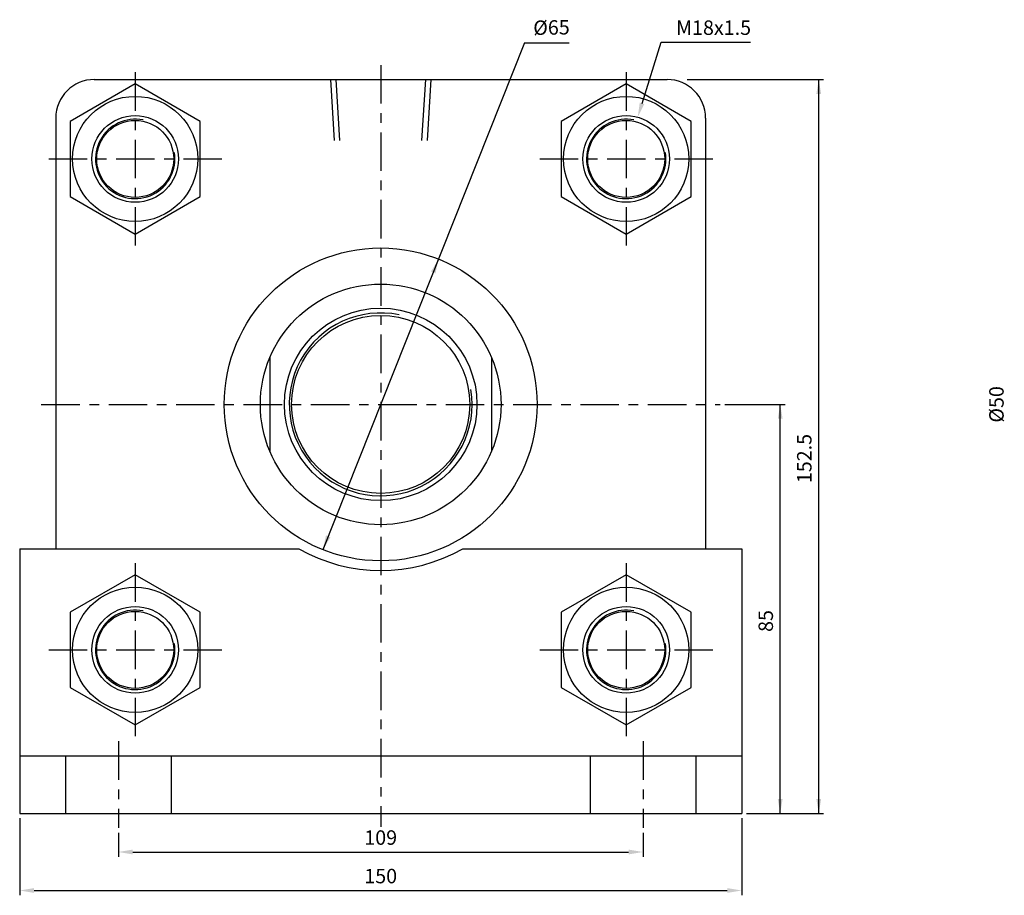
# Model space of a CAD drawing. Units: millimetres. Extents: x -113 to 3269, y 639 to 3099.
# Drawn here: x 1205 to 1409, y 2061 to 2243 of the extents above; entities that cross this region are included whole.
import ezdxf
from ezdxf.enums import TextEntityAlignment as Align

# ---------------------------------------------------------------- set-up
doc = ezdxf.new("R2010")
doc.units = ezdxf.units.MM
doc.header["$LTSCALE"] = 2
doc.linetypes.add('CENTER', pattern=[7, 4, -1, 1, -1])
doc.linetypes.add('HIDDEN', pattern=[9.525, 6.35, -3.175])
doc.layers.add('AM_7', color=1, linetype='CENTER', lineweight=25)
doc.layers.add('UMCL1', color=7, linetype='Continuous')
doc.layers.add('UMCL2', color=5, linetype='Continuous')
doc.styles.add('ROMANSS', font='ROMANSS.SHX', dxfattribs={"bigfont": 'LMP'})

msp = doc.modelspace()

# ---------------------------------------------------------------- linework, layer by layer
at = {"layer": 'AM_7'}
for p, q in [((1228.87, 2231.86), (1228.87, 2195.9)), ((1279.87, 2233.36), (1279.87, 2075.06)), ((1330.87, 2231.86), (1330.87, 2195.9)), ((1210.91, 2213.86), (1246.87, 2213.86)), ((1312.91, 2213.86), (1348.87, 2213.86)), ((1209.37, 2162.86), (1350.37, 2162.86)), ((1228.87, 2129.86), (1228.87, 2093.9)), ((1330.87, 2129.86), (1330.87, 2093.9)), ((1210.91, 2111.86), (1246.87, 2111.86)), ((1312.91, 2111.86), (1348.87, 2111.86)), ((1225.37, 2092.86), (1225.37, 2074.86)), ((1334.37, 2092.86), (1334.37, 2074.86))]:
    msp.add_line(p, q, dxfattribs=at)
at = {"layer": 'UMCL1', "linetype": 'Continuous'}
for p, q in [((1220.37, 2230.36), (1339.37, 2230.36)), ((1212.37, 2222.36), (1212.37, 2132.86)), ((1347.37, 2222.36), (1347.37, 2132.86)), ((1256.87, 2172.66), (1256.87, 2153.06)), ((1302.87, 2172.66), (1302.87, 2153.06)), ((1204.87, 2132.86), (1204.87, 2077.86)), ((1204.87, 2132.86), (1262.84, 2132.86)), ((1296.91, 2132.86), (1354.87, 2132.86)), ((1354.87, 2132.86), (1354.87, 2077.86)), ((1204.87, 2089.86), (1354.87, 2089.86)), ((1204.87, 2077.86), (1354.87, 2077.86))]:
    msp.add_line(p, q, dxfattribs=at)
at = {"layer": 'UMCL1', "color": 2, "linetype": 'HIDDEN'}
for p, q in [((1269.42, 2230.36), (1270.23, 2217.48)), ((1270.52, 2230.36), (1271.32, 2217.66)), ((1288.43, 2217.66), (1289.22, 2230.36)), ((1290.32, 2230.36), (1289.52, 2217.48)), ((1214.37, 2089.86), (1214.37, 2077.86)), ((1236.37, 2089.86), (1236.37, 2077.86)), ((1323.37, 2089.86), (1323.37, 2077.86)), ((1345.37, 2089.86), (1345.37, 2077.86))]:
    msp.add_line(p, q, dxfattribs=at)
at = {"layer": 'UMCL1', "color": 7, "linetype": 'Continuous'}
for points in [[(1215.36, 2206.06), (1228.87, 2198.26), (1242.38, 2206.06), (1242.38, 2221.66), (1228.87, 2229.46), (1215.36, 2221.66)], [(1317.36, 2206.06), (1330.87, 2198.26), (1344.38, 2206.06), (1344.38, 2221.66), (1330.87, 2229.46), (1317.36, 2221.66)], [(1215.36, 2104.06), (1228.87, 2096.26), (1242.38, 2104.06), (1242.38, 2119.66), (1228.87, 2127.46), (1215.36, 2119.66)], [(1317.36, 2104.06), (1330.87, 2096.26), (1344.38, 2104.06), (1344.38, 2119.66), (1330.87, 2127.46), (1317.36, 2119.66)]]:
    msp.add_lwpolyline(points, close=True, dxfattribs=at)
for centre, radius in [((1228.87, 2213.86), 13), ((1330.87, 2213.86), 13), ((1228.87, 2213.86), 9), ((1228.87, 2213.86), 8), ((1330.87, 2213.86), 9), ((1330.87, 2213.86), 8), ((1228.87, 2111.86), 13), ((1330.87, 2111.86), 13), ((1228.87, 2111.86), 9), ((1228.87, 2111.86), 8), ((1330.87, 2111.86), 9), ((1330.87, 2111.86), 8)]:
    msp.add_circle(centre, radius, dxfattribs=at)
at = {"layer": 'UMCL1', "linetype": 'Continuous'}
for radius in [32.5, 25, 20, 18.5]:
    msp.add_circle((1279.87, 2162.86), radius, dxfattribs=at)
for centre, radius, start, end in [((1220.37, 2222.36), 8, 90, 180), ((1339.37, 2222.36), 8, 0, 90), ((1279.87, 2162.86), 34.5, 240.4082, 299.5918)]:
    msp.add_arc(centre, radius, start, end, dxfattribs=at)
at = {"layer": 'UMCL1', "color": 2, "linetype": 'Continuous'}
for centre, radius, start, end in [((1228.87, 2213.86), 8.25, 78.6556, 9.2573), ((1330.87, 2213.86), 8.25, 78.6556, 9.2573), ((1279.87, 2162.86), 19, 78.3303, 9.3023), ((1228.87, 2111.86), 8.25, 78.6556, 9.2573), ((1330.87, 2111.86), 8.25, 78.6556, 9.2573)]:
    msp.add_arc(centre, radius, start, end, dxfattribs=at)
at = {"layer": 'UMCL2', "linetype": 'Continuous'}
for p, q in [((1309.78, 2237.98), (1267.86, 2132.67)), ((1309.78, 2237.98), (1319.01, 2237.98)), ((1334.16, 2225.4), (1338.14, 2238.13)), ((1338.14, 2238.13), (1341.14, 2238.13)), ((1341.14, 2238.13), (1356.73, 2238.13)), ((1343.52, 2230.36), (1371.87, 2230.36)), ((1370.87, 2077.86), (1370.87, 2230.36)), ((1351.37, 2162.86), (1363.87, 2162.86)), ((1362.87, 2077.86), (1362.87, 2162.86)), ((1204.87, 2076.86), (1204.87, 2060.86)), ((1354.87, 2076.86), (1354.87, 2060.86)), ((1355.87, 2077.86), (1371.87, 2077.86)), ((1225.37, 2073.86), (1225.37, 2068.86)), ((1334.37, 2073.86), (1334.37, 2068.86)), ((1228.37, 2069.86), (1331.37, 2069.86)), ((1207.87, 2061.86), (1351.87, 2061.86))]:
    msp.add_line(p, q, dxfattribs=at)
for points in [[(1370.37, 2227.36), (1371.37, 2227.36), (1370.87, 2230.36)], [(1334.64, 2225.25), (1333.69, 2225.55), (1333.27, 2222.54)], [(1291.25, 2190.09), (1290.32, 2190.46), (1291.89, 2193.06)], [(1362.37, 2159.86), (1363.37, 2159.86), (1362.87, 2162.86)], [(1269.43, 2135.27), (1268.5, 2135.64), (1267.86, 2132.67)], [(1362.37, 2080.86), (1363.37, 2080.86), (1362.87, 2077.86)], [(1370.37, 2080.86), (1371.37, 2080.86), (1370.87, 2077.86)], [(1228.37, 2070.36), (1228.37, 2069.36), (1225.37, 2069.86)], [(1331.37, 2070.36), (1331.37, 2069.36), (1334.37, 2069.86)], [(1207.87, 2062.36), (1207.87, 2061.36), (1204.87, 2061.86)], [(1351.87, 2062.36), (1351.87, 2061.36), (1354.87, 2061.86)]]:
    msp.add_solid(points, dxfattribs=at)

# ---------------------------------------------------------------- texts
at = {"layer": 'UMCL2', "linetype": 'Continuous', "style": 'ROMANSS'}
for s, rotation, p in [('%%c65', 1.0241, (1315.35, 2241.17)), ('%%c50', 90, (1407.79, 2162.86)), ('152.5', 90, (1367.87, 2151.61)), ('85', 90, (1359.87, 2117.86))]:
    msp.add_text(s, height=3, rotation=rotation, dxfattribs=at).set_placement(p, align=Align.MIDDLE_CENTER)
msp.add_text('M18x1.5', height=3, dxfattribs=at).set_placement((1341.23, 2241.13), align=Align.MIDDLE_LEFT)
for s, p in [('109', (1279.87, 2072.86)), ('150', (1279.87, 2064.86))]:
    msp.add_text(s, height=3, dxfattribs=at).set_placement(p, align=Align.MIDDLE_CENTER)

doc.saveas('drawing.dxf')
